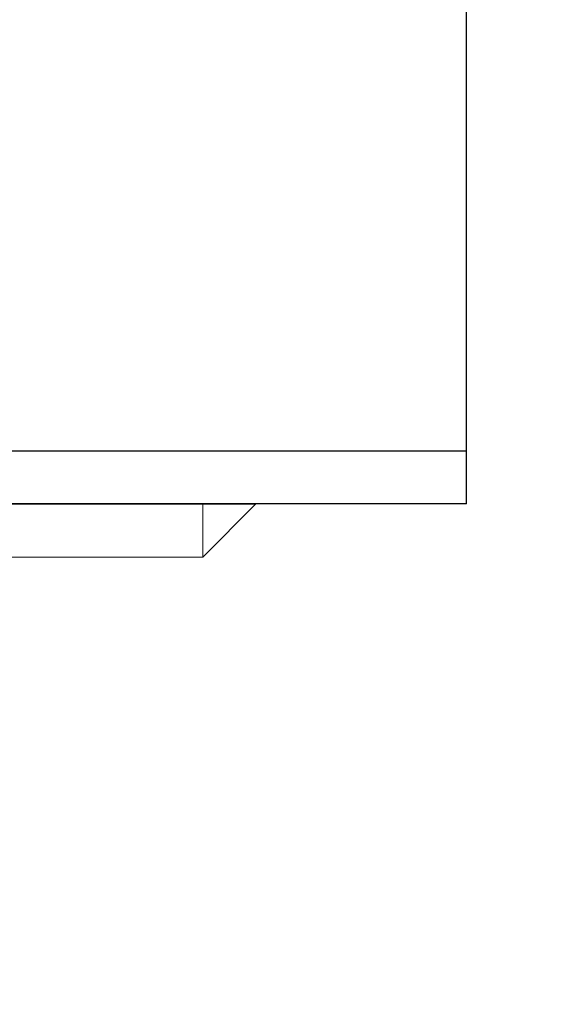
# Model space of a CAD drawing. Units: millimetres. Extents: x 1811 to 3106, y 631 to 2353.
# Drawn here: x 2185 to 2190, y 985 to 994 of the extents above; entities that cross this region are included whole.
import ezdxf

# ---------------------------------------------------------------- set-up
doc = ezdxf.new("R2010")
doc.units = ezdxf.units.MM
doc.linetypes.add('DASHED', pattern=[40.460526, 26.973684, -13.486842])
doc.layers.add('繪圖線', color=7, linetype='Continuous')

# ---------------------------------------------------------------- blocks, each defined once
blk = doc.blocks.new('A$C70B852DD')
at = {"layer": '繪圖線', "color": 7, "linetype": 'Continuous'}
for p, q in [((378.21694, 358.56719), (378.21694, 364.70075)), ((378.21694, 359.06719), (350.21694, 359.06719)), ((378.21694, 358.56719), (350.21694, 358.56719))]:
    blk.add_line(p, q, dxfattribs=at)
at = {"layer": '繪圖線', "color": 7, "linetype": 'Continuous', "lineweight": 0}
for p, q in [((352.21694, 358.56286), (376.21694, 358.56286)), ((375.71694, 358.56719), (375.71694, 358.06286)), ((375.71694, 358.06286), (376.21694, 358.56286)), ((376.21694, 358.56286), (376.21694, 358.56719)), ((375.71694, 358.06286), (352.71694, 358.06286))]:
    blk.add_line(p, q, dxfattribs=at)
at = {"layer": '繪圖線', "color": 7, "linetype": 'DASHED', "lineweight": 9}
blk.add_arc((454.71644, 378.25756), 90.49951, 180, 31.8103753, dxfattribs=at)

msp = doc.modelspace()

# ---------------------------------------------------------------- block references
msp.add_blockref('A$C70B852DD', (1811.0865, 630.8053))

doc.saveas('drawing.dxf')
